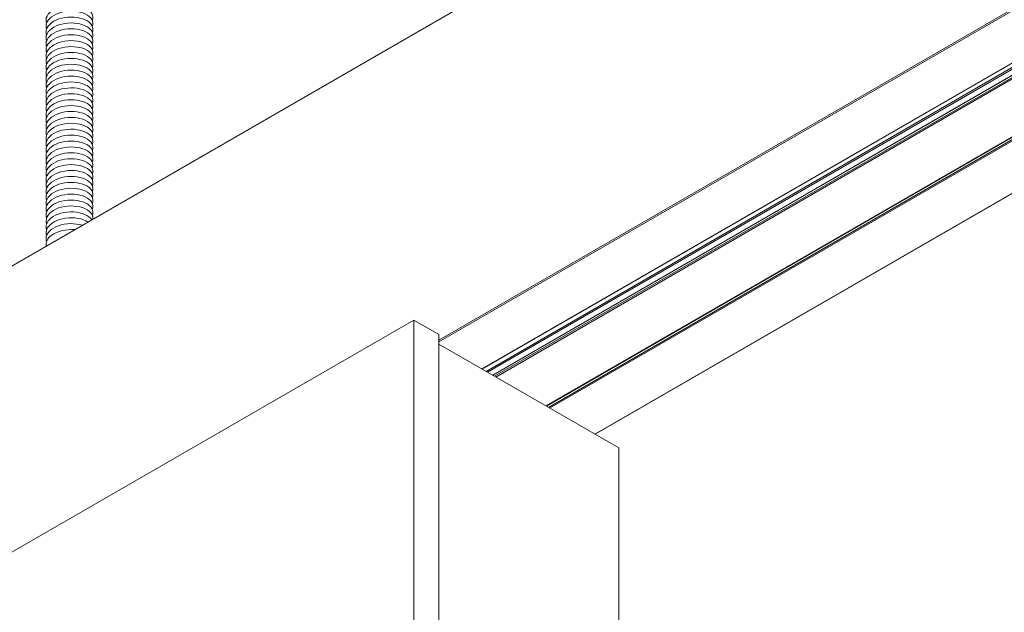
# Model space of a CAD drawing. Units: inches. Extents: x 3 to 247, y 3 to 12.
# Drawn here: x 214 to 215, y 6 to 6 of the extents above; entities that cross this region are included whole.
import ezdxf

# ---------------------------------------------------------------- set-up
doc = ezdxf.new("R2010")
doc.units = ezdxf.units.IN
doc.header["$MEASUREMENT"] = 0
doc.layers.get('0').update_dxf_attribs({"linetype": 'CONTINUOUS'})
doc.layers.add('DETAIL', color=1, linetype='CONTINUOUS')

# ---------------------------------------------------------------- blocks, each defined once
blk = doc.blocks.new('ISO_1')
at = {"color": 0, "linetype": 'Continuous', "lineweight": 0, "extrusion": (-3e-16, -0.816497, 0.57735)}
for p, q in [((831.047, 259.272), (788.62, 234.777)), ((831.049, 259.277), (788.622, 234.782)), ((832.545, 256.101), (799.712, 237.145)), ((832.552, 256.088), (799.726, 237.136)), ((831.047, 255.859), (799.207, 237.477)), ((831.054, 255.847), (799.207, 237.46)), ((832.163, 255.801), (799.781, 237.105)), ((832.161, 255.796), (799.784, 237.103)), ((832.161, 255.776), (799.801, 237.093)), ((832.168, 255.763), (799.816, 237.085)), ((831.535, 255.569), (799.667, 237.171)), ((831.54, 255.569), (799.67, 237.169)), ((832.702, 255.455), (800.349, 236.777)), ((832.251, 255.194), (800.35, 236.776)), ((832.249, 255.19), (800.353, 236.775)), ((832.249, 255.165), (800.374, 236.762)), ((832.256, 255.153), (800.388, 236.754)), ((832.737, 254.875), (800.869, 236.477)), ((832.742, 254.875), (800.872, 236.475)), ((798.942, 237.691), (794.611, 235.191)), ((798.942, 231.057), (798.942, 237.691)), ((798.942, 237.691), (799.207, 237.538)), ((799.207, 237.538), (799.207, 230.904)), ((799.207, 237.436), (801.125, 236.329)), ((801.125, 236.329), (801.125, 229.797))]:
    blk.add_line(p, q, dxfattribs=at)
at = {"color": 0, "linetype": 'Continuous', "lineweight": 0}
for points, knots in [([(795.517, 240.884), (795.538, 240.931), (795.508, 240.984), (795.441, 241.015), (795.374, 241.045), (795.275, 241.053), (795.191, 241.032), (795.107, 241.012), (795.042, 240.963), (795.027, 240.908), (795.023, 240.89), (795.023, 240.871), (795.029, 240.853)], [1632.606413, 1632.606413, 1632.606413, 1632.606413, 1633.685696, 1633.685696, 1633.685696, 1634.753764, 1634.753764, 1634.753764, 1635.825179, 1635.825179, 1635.825179, 1636.189386, 1636.189386, 1636.189386, 1636.189386]), ([(795.517, 240.821), (795.538, 240.868), (795.508, 240.921), (795.441, 240.952), (795.374, 240.982), (795.275, 240.99), (795.191, 240.969), (795.107, 240.949), (795.042, 240.9), (795.027, 240.846), (795.023, 240.827), (795.023, 240.808), (795.029, 240.79)], [1638.889598, 1638.889598, 1638.889598, 1638.889598, 1639.968881, 1639.968881, 1639.968881, 1641.03695, 1641.03695, 1641.03695, 1642.108364, 1642.108364, 1642.108364, 1642.472572, 1642.472572, 1642.472572, 1642.472572]), ([(795.517, 240.758), (795.538, 240.805), (795.508, 240.858), (795.441, 240.889), (795.374, 240.92), (795.275, 240.927), (795.191, 240.907), (795.107, 240.886), (795.042, 240.837), (795.027, 240.783), (795.023, 240.764), (795.023, 240.745), (795.029, 240.727)], [1645.172784, 1645.172784, 1645.172784, 1645.172784, 1646.252066, 1646.252066, 1646.252066, 1647.320135, 1647.320135, 1647.320135, 1648.391549, 1648.391549, 1648.391549, 1648.755757, 1648.755757, 1648.755757, 1648.755757]), ([(795.517, 240.695), (795.538, 240.742), (795.508, 240.795), (795.441, 240.826), (795.374, 240.857), (795.275, 240.864), (795.191, 240.844), (795.107, 240.823), (795.042, 240.774), (795.027, 240.72), (795.023, 240.701), (795.023, 240.682), (795.029, 240.664)], [1651.455969, 1651.455969, 1651.455969, 1651.455969, 1652.535252, 1652.535252, 1652.535252, 1653.60332, 1653.60332, 1653.60332, 1654.674735, 1654.674735, 1654.674735, 1655.038942, 1655.038942, 1655.038942, 1655.038942]), ([(795.517, 240.632), (795.538, 240.679), (795.508, 240.732), (795.441, 240.763), (795.374, 240.794), (795.275, 240.802), (795.191, 240.781), (795.107, 240.76), (795.042, 240.711), (795.027, 240.657), (795.023, 240.638), (795.023, 240.619), (795.029, 240.601)], [1657.739154, 1657.739154, 1657.739154, 1657.739154, 1658.818437, 1658.818437, 1658.818437, 1659.886506, 1659.886506, 1659.886506, 1660.95792, 1660.95792, 1660.95792, 1661.322128, 1661.322128, 1661.322128, 1661.322128]), ([(795.517, 240.57), (795.538, 240.617), (795.508, 240.669), (795.441, 240.7), (795.374, 240.731), (795.275, 240.739), (795.191, 240.718), (795.107, 240.697), (795.042, 240.649), (795.027, 240.594), (795.023, 240.576), (795.023, 240.557), (795.029, 240.538)], [1664.02234, 1664.02234, 1664.02234, 1664.02234, 1665.101622, 1665.101622, 1665.101622, 1666.169691, 1666.169691, 1666.169691, 1667.241105, 1667.241105, 1667.241105, 1667.605313, 1667.605313, 1667.605313, 1667.605313]), ([(795.517, 240.507), (795.538, 240.554), (795.508, 240.607), (795.441, 240.638), (795.374, 240.668), (795.275, 240.676), (795.191, 240.655), (795.107, 240.634), (795.042, 240.586), (795.027, 240.531), (795.023, 240.513), (795.023, 240.494), (795.029, 240.475)], [1670.305525, 1670.305525, 1670.305525, 1670.305525, 1671.384808, 1671.384808, 1671.384808, 1672.452876, 1672.452876, 1672.452876, 1673.524291, 1673.524291, 1673.524291, 1673.888498, 1673.888498, 1673.888498, 1673.888498]), ([(795.517, 240.444), (795.538, 240.491), (795.508, 240.544), (795.441, 240.575), (795.374, 240.605), (795.275, 240.613), (795.191, 240.592), (795.107, 240.571), (795.042, 240.523), (795.027, 240.468), (795.023, 240.45), (795.023, 240.431), (795.029, 240.412)], [1676.58871, 1676.58871, 1676.58871, 1676.58871, 1677.667993, 1677.667993, 1677.667993, 1678.736062, 1678.736062, 1678.736062, 1679.807476, 1679.807476, 1679.807476, 1680.171683, 1680.171683, 1680.171683, 1680.171683]), ([(795.517, 240.381), (795.538, 240.428), (795.508, 240.481), (795.441, 240.512), (795.374, 240.542), (795.275, 240.55), (795.191, 240.529), (795.107, 240.509), (795.042, 240.46), (795.027, 240.405), (795.023, 240.387), (795.023, 240.368), (795.029, 240.35)], [1682.871896, 1682.871896, 1682.871896, 1682.871896, 1683.951178, 1683.951178, 1683.951178, 1685.019247, 1685.019247, 1685.019247, 1686.090661, 1686.090661, 1686.090661, 1686.454869, 1686.454869, 1686.454869, 1686.454869]), ([(795.517, 240.318), (795.538, 240.365), (795.508, 240.418), (795.441, 240.449), (795.374, 240.48), (795.275, 240.487), (795.191, 240.467), (795.107, 240.446), (795.042, 240.397), (795.027, 240.343), (795.023, 240.324), (795.023, 240.305), (795.029, 240.287)], [1689.155081, 1689.155081, 1689.155081, 1689.155081, 1690.234363, 1690.234363, 1690.234363, 1691.302432, 1691.302432, 1691.302432, 1692.373847, 1692.373847, 1692.373847, 1692.738054, 1692.738054, 1692.738054, 1692.738054]), ([(795.517, 240.255), (795.538, 240.302), (795.508, 240.355), (795.441, 240.386), (795.374, 240.417), (795.275, 240.424), (795.191, 240.404), (795.107, 240.383), (795.042, 240.334), (795.027, 240.28), (795.023, 240.261), (795.023, 240.242), (795.029, 240.224)], [1695.438266, 1695.438266, 1695.438266, 1695.438266, 1696.517549, 1696.517549, 1696.517549, 1697.585617, 1697.585617, 1697.585617, 1698.657032, 1698.657032, 1698.657032, 1699.021239, 1699.021239, 1699.021239, 1699.021239]), ([(795.517, 240.192), (795.538, 240.239), (795.508, 240.292), (795.441, 240.323), (795.374, 240.354), (795.275, 240.361), (795.191, 240.341), (795.107, 240.32), (795.042, 240.271), (795.027, 240.217), (795.023, 240.198), (795.023, 240.179), (795.029, 240.161)], [1701.721451, 1701.721451, 1701.721451, 1701.721451, 1702.800734, 1702.800734, 1702.800734, 1703.868803, 1703.868803, 1703.868803, 1704.940217, 1704.940217, 1704.940217, 1705.304425, 1705.304425, 1705.304425, 1705.304425]), ([(795.517, 240.13), (795.538, 240.176), (795.508, 240.229), (795.441, 240.26), (795.374, 240.291), (795.275, 240.299), (795.191, 240.278), (795.107, 240.257), (795.042, 240.208), (795.027, 240.154), (795.023, 240.135), (795.023, 240.116), (795.029, 240.098)], [1708.004637, 1708.004637, 1708.004637, 1708.004637, 1709.083919, 1709.083919, 1709.083919, 1710.151988, 1710.151988, 1710.151988, 1711.223403, 1711.223403, 1711.223403, 1711.58761, 1711.58761, 1711.58761, 1711.58761]), ([(795.517, 240.067), (795.538, 240.114), (795.508, 240.166), (795.441, 240.197), (795.374, 240.228), (795.275, 240.236), (795.191, 240.215), (795.107, 240.194), (795.042, 240.146), (795.027, 240.091), (795.023, 240.073), (795.023, 240.054), (795.029, 240.035)], [1714.287822, 1714.287822, 1714.287822, 1714.287822, 1715.367105, 1715.367105, 1715.367105, 1716.435173, 1716.435173, 1716.435173, 1717.506588, 1717.506588, 1717.506588, 1717.870795, 1717.870795, 1717.870795, 1717.870795]), ([(795.517, 240.004), (795.538, 240.051), (795.508, 240.104), (795.441, 240.135), (795.374, 240.165), (795.275, 240.173), (795.191, 240.152), (795.107, 240.131), (795.042, 240.083), (795.027, 240.028), (795.023, 240.01), (795.023, 239.991), (795.029, 239.972)], [1720.571007, 1720.571007, 1720.571007, 1720.571007, 1721.65029, 1721.65029, 1721.65029, 1722.718359, 1722.718359, 1722.718359, 1723.789773, 1723.789773, 1723.789773, 1724.153981, 1724.153981, 1724.153981, 1724.153981]), ([(795.517, 239.941), (795.538, 239.988), (795.508, 240.041), (795.441, 240.072), (795.374, 240.102), (795.275, 240.11), (795.191, 240.089), (795.107, 240.069), (795.042, 240.02), (795.027, 239.965), (795.023, 239.947), (795.023, 239.928), (795.029, 239.909)], [1726.854193, 1726.854193, 1726.854193, 1726.854193, 1727.933475, 1727.933475, 1727.933475, 1729.001544, 1729.001544, 1729.001544, 1730.072958, 1730.072958, 1730.072958, 1730.437166, 1730.437166, 1730.437166, 1730.437166]), ([(795.517, 239.878), (795.538, 239.925), (795.508, 239.978), (795.441, 240.009), (795.374, 240.039), (795.275, 240.047), (795.191, 240.026), (795.107, 240.006), (795.042, 239.957), (795.027, 239.903), (795.023, 239.884), (795.023, 239.865), (795.029, 239.847)], [1733.137378, 1733.137378, 1733.137378, 1733.137378, 1734.216661, 1734.216661, 1734.216661, 1735.284729, 1735.284729, 1735.284729, 1736.356144, 1736.356144, 1736.356144, 1736.720351, 1736.720351, 1736.720351, 1736.720351]), ([(795.517, 239.815), (795.538, 239.862), (795.508, 239.915), (795.441, 239.946), (795.374, 239.977), (795.275, 239.984), (795.191, 239.964), (795.107, 239.943), (795.042, 239.894), (795.027, 239.84), (795.023, 239.821), (795.023, 239.802), (795.029, 239.784)], [1739.420563, 1739.420563, 1739.420563, 1739.420563, 1740.499846, 1740.499846, 1740.499846, 1741.567915, 1741.567915, 1741.567915, 1742.639329, 1742.639329, 1742.639329, 1743.003537, 1743.003537, 1743.003537, 1743.003537]), ([(795.517, 239.752), (795.538, 239.799), (795.508, 239.852), (795.441, 239.883), (795.374, 239.914), (795.275, 239.921), (795.191, 239.901), (795.107, 239.88), (795.042, 239.831), (795.027, 239.777), (795.023, 239.758), (795.023, 239.739), (795.029, 239.721)], [1745.703749, 1745.703749, 1745.703749, 1745.703749, 1746.783031, 1746.783031, 1746.783031, 1747.8511, 1747.8511, 1747.8511, 1748.922514, 1748.922514, 1748.922514, 1749.286722, 1749.286722, 1749.286722, 1749.286722]), ([(795.517, 239.689), (795.538, 239.736), (795.508, 239.789), (795.441, 239.82), (795.374, 239.851), (795.275, 239.859), (795.191, 239.838), (795.107, 239.817), (795.042, 239.768), (795.027, 239.714), (795.023, 239.695), (795.023, 239.676), (795.029, 239.658)], [1751.986934, 1751.986934, 1751.986934, 1751.986934, 1753.066217, 1753.066217, 1753.066217, 1754.134285, 1754.134285, 1754.134285, 1755.2057, 1755.2057, 1755.2057, 1755.569907, 1755.569907, 1755.569907, 1755.569907]), ([(795.517, 239.627), (795.538, 239.673), (795.508, 239.726), (795.441, 239.757), (795.374, 239.788), (795.275, 239.796), (795.191, 239.775), (795.107, 239.754), (795.042, 239.706), (795.027, 239.651), (795.023, 239.633), (795.023, 239.613), (795.029, 239.595)], [1758.270119, 1758.270119, 1758.270119, 1758.270119, 1759.349402, 1759.349402, 1759.349402, 1760.417471, 1760.417471, 1760.417471, 1761.488885, 1761.488885, 1761.488885, 1761.853092, 1761.853092, 1761.853092, 1761.853092]), ([(795.517, 239.564), (795.538, 239.611), (795.508, 239.664), (795.441, 239.694), (795.374, 239.725), (795.275, 239.733), (795.191, 239.712), (795.107, 239.691), (795.042, 239.643), (795.027, 239.588), (795.023, 239.57), (795.023, 239.551), (795.029, 239.532)], [1764.553305, 1764.553305, 1764.553305, 1764.553305, 1765.632587, 1765.632587, 1765.632587, 1766.700656, 1766.700656, 1766.700656, 1767.77207, 1767.77207, 1767.77207, 1768.136278, 1768.136278, 1768.136278, 1768.136278]), ([(795.517, 239.501), (795.538, 239.548), (795.508, 239.601), (795.441, 239.632), (795.374, 239.662), (795.275, 239.67), (795.191, 239.649), (795.107, 239.628), (795.042, 239.58), (795.027, 239.525), (795.023, 239.507), (795.023, 239.488), (795.029, 239.469)], [1770.83649, 1770.83649, 1770.83649, 1770.83649, 1771.915772, 1771.915772, 1771.915772, 1772.983841, 1772.983841, 1772.983841, 1774.055256, 1774.055256, 1774.055256, 1774.419463, 1774.419463, 1774.419463, 1774.419463]), ([(795.517, 239.438), (795.538, 239.485), (795.508, 239.538), (795.441, 239.569), (795.374, 239.599), (795.275, 239.607), (795.191, 239.586), (795.107, 239.566), (795.042, 239.517), (795.027, 239.462), (795.023, 239.444), (795.023, 239.425), (795.029, 239.407)], [1777.119675, 1777.119675, 1777.119675, 1777.119675, 1778.198958, 1778.198958, 1778.198958, 1779.267026, 1779.267026, 1779.267026, 1780.338441, 1780.338441, 1780.338441, 1780.702648, 1780.702648, 1780.702648, 1780.702648]), ([(795.517, 239.375), (795.538, 239.422), (795.508, 239.475), (795.441, 239.506), (795.374, 239.536), (795.275, 239.544), (795.191, 239.523), (795.107, 239.503), (795.042, 239.454), (795.027, 239.4), (795.023, 239.381), (795.023, 239.362), (795.029, 239.344)], [1783.40286, 1783.40286, 1783.40286, 1783.40286, 1784.482143, 1784.482143, 1784.482143, 1785.550212, 1785.550212, 1785.550212, 1786.621626, 1786.621626, 1786.621626, 1786.985834, 1786.985834, 1786.985834, 1786.985834]), ([(795.517, 239.312), (795.538, 239.359), (795.508, 239.412), (795.441, 239.443), (795.374, 239.474), (795.275, 239.481), (795.191, 239.461), (795.107, 239.44), (795.042, 239.391), (795.027, 239.337), (795.023, 239.318), (795.023, 239.299), (795.029, 239.281)], [1789.686046, 1789.686046, 1789.686046, 1789.686046, 1790.765328, 1790.765328, 1790.765328, 1791.833397, 1791.833397, 1791.833397, 1792.904812, 1792.904812, 1792.904812, 1793.269019, 1793.269019, 1793.269019, 1793.269019]), ([(795.517, 239.249), (795.538, 239.296), (795.508, 239.349), (795.441, 239.38), (795.374, 239.411), (795.275, 239.418), (795.191, 239.398), (795.107, 239.377), (795.042, 239.328), (795.027, 239.274), (795.023, 239.255), (795.023, 239.236), (795.029, 239.218)], [1795.969231, 1795.969231, 1795.969231, 1795.969231, 1797.048514, 1797.048514, 1797.048514, 1798.116582, 1798.116582, 1798.116582, 1799.187997, 1799.187997, 1799.187997, 1799.552204, 1799.552204, 1799.552204, 1799.552204]), ([(795.517, 239.186), (795.538, 239.233), (795.508, 239.286), (795.441, 239.317), (795.374, 239.348), (795.275, 239.356), (795.191, 239.335), (795.107, 239.314), (795.042, 239.265), (795.027, 239.211), (795.023, 239.192), (795.023, 239.173), (795.029, 239.155)], [1802.252416, 1802.252416, 1802.252416, 1802.252416, 1803.331699, 1803.331699, 1803.331699, 1804.399768, 1804.399768, 1804.399768, 1805.471182, 1805.471182, 1805.471182, 1805.83539, 1805.83539, 1805.83539, 1805.83539]), ([(795.517, 239.124), (795.538, 239.17), (795.508, 239.223), (795.441, 239.254), (795.374, 239.285), (795.275, 239.293), (795.191, 239.272), (795.107, 239.251), (795.042, 239.203), (795.027, 239.148), (795.023, 239.13), (795.023, 239.111), (795.029, 239.092)], [1808.535602, 1808.535602, 1808.535602, 1808.535602, 1809.614884, 1809.614884, 1809.614884, 1810.682953, 1810.682953, 1810.682953, 1811.754367, 1811.754367, 1811.754367, 1812.118575, 1812.118575, 1812.118575, 1812.118575]), ([(795.517, 239.061), (795.538, 239.108), (795.508, 239.161), (795.441, 239.191), (795.374, 239.222), (795.275, 239.23), (795.191, 239.209), (795.107, 239.188), (795.042, 239.14), (795.027, 239.085), (795.023, 239.067), (795.023, 239.048), (795.029, 239.029)], [1814.818787, 1814.818787, 1814.818787, 1814.818787, 1815.89807, 1815.89807, 1815.89807, 1816.966138, 1816.966138, 1816.966138, 1818.037553, 1818.037553, 1818.037553, 1818.40176, 1818.40176, 1818.40176, 1818.40176]), ([(795.517, 238.998), (795.538, 239.045), (795.508, 239.098), (795.441, 239.129), (795.374, 239.159), (795.275, 239.167), (795.191, 239.146), (795.107, 239.125), (795.042, 239.077), (795.027, 239.022), (795.023, 239.004), (795.023, 238.985), (795.029, 238.966)], [1821.101972, 1821.101972, 1821.101972, 1821.101972, 1822.181255, 1822.181255, 1822.181255, 1823.249324, 1823.249324, 1823.249324, 1824.320738, 1824.320738, 1824.320738, 1824.684946, 1824.684946, 1824.684946, 1824.684946]), ([(795.517, 238.935), (795.538, 238.982), (795.508, 239.035), (795.441, 239.066), (795.374, 239.096), (795.275, 239.104), (795.191, 239.083), (795.107, 239.063), (795.042, 239.014), (795.027, 238.959), (795.023, 238.941), (795.023, 238.922), (795.029, 238.904)], [1827.385158, 1827.385158, 1827.385158, 1827.385158, 1828.46444, 1828.46444, 1828.46444, 1829.532509, 1829.532509, 1829.532509, 1830.603923, 1830.603923, 1830.603923, 1830.968131, 1830.968131, 1830.968131, 1830.968131]), ([(795.517, 238.872), (795.538, 238.919), (795.508, 238.972), (795.441, 239.003), (795.374, 239.034), (795.275, 239.041), (795.191, 239.02), (795.107, 239), (795.042, 238.951), (795.027, 238.897), (795.023, 238.878), (795.023, 238.859), (795.029, 238.841)], [1833.668343, 1833.668343, 1833.668343, 1833.668343, 1834.747626, 1834.747626, 1834.747626, 1835.815694, 1835.815694, 1835.815694, 1836.887109, 1836.887109, 1836.887109, 1837.251316, 1837.251316, 1837.251316, 1837.251316]), ([(795.517, 238.809), (795.538, 238.856), (795.508, 238.909), (795.441, 238.94), (795.374, 238.971), (795.275, 238.978), (795.191, 238.958), (795.107, 238.937), (795.042, 238.888), (795.027, 238.834), (795.023, 238.815), (795.023, 238.796), (795.029, 238.778)], [1839.951528, 1839.951528, 1839.951528, 1839.951528, 1841.030811, 1841.030811, 1841.030811, 1842.09888, 1842.09888, 1842.09888, 1843.170294, 1843.170294, 1843.170294, 1843.534501, 1843.534501, 1843.534501, 1843.534501]), ([(795.523, 238.766), (795.531, 238.814), (795.486, 238.864), (795.411, 238.889), (795.337, 238.913), (795.236, 238.912), (795.157, 238.885), (795.079, 238.857), (795.026, 238.804), (795.024, 238.749), (795.024, 238.737), (795.026, 238.726), (795.029, 238.715)], [1846.384369, 1846.384369, 1846.384369, 1846.384369, 1847.461842, 1847.461842, 1847.461842, 1848.5287, 1848.5287, 1848.5287, 1849.597406, 1849.597406, 1849.597406, 1849.817687, 1849.817687, 1849.817687, 1849.817687]), ([(795.511, 238.759), (795.481, 238.804), (795.403, 238.838), (795.315, 238.843), (795.226, 238.848), (795.13, 238.823), (795.076, 238.778), (795.032, 238.742), (795.015, 238.695), (795.029, 238.652)], [1853.08728, 1853.08728, 1853.08728, 1853.08728, 1854.16012, 1854.16012, 1854.16012, 1855.243265, 1855.243265, 1855.243265, 1856.100872, 1856.100872, 1856.100872, 1856.100872]), ([(795.47, 238.735), (795.414, 238.772), (795.319, 238.789), (795.232, 238.777), (795.143, 238.764), (795.066, 238.722), (795.037, 238.67), (795.023, 238.644), (795.02, 238.616), (795.029, 238.589)], [1859.710153, 1859.710153, 1859.710153, 1859.710153, 1860.779711, 1860.779711, 1860.779711, 1861.854624, 1861.854624, 1861.854624, 1862.384057, 1862.384057, 1862.384057, 1862.384057]), ([(795.41, 238.701), (795.335, 238.725), (795.234, 238.724), (795.156, 238.696), (795.077, 238.668), (795.025, 238.614), (795.024, 238.559), (795.024, 238.548), (795.026, 238.537), (795.029, 238.526)], [1866.319159, 1866.319159, 1866.319159, 1866.319159, 1867.385955, 1867.385955, 1867.385955, 1868.454527, 1868.454527, 1868.454527, 1868.667243, 1868.667243, 1868.667243, 1868.667243]), ([(795.328, 238.654), (795.24, 238.661), (795.143, 238.639), (795.084, 238.596), (795.04, 238.563), (795.019, 238.52), (795.026, 238.479)], [1872.955916, 1872.955916, 1872.955916, 1872.955916, 1874.037808, 1874.037808, 1874.037808, 1874.849675, 1874.849675, 1874.849675, 1874.849675])]:
    blk.add_open_spline(points, degree=3, knots=knots, dxfattribs=at)
blk = doc.blocks.new('A$Cea33166a')
at = {"layer": 'DETAIL', "xscale": 0.0625, "yscale": 0.0625, "zscale": 0.0625}
blk.add_blockref('ISO_1', (-45.89447, -13.59509), dxfattribs=at)

msp = doc.modelspace()

# ---------------------------------------------------------------- block references
msp.add_blockref('A$Cea33166a', (210.06976, 4.8709))

doc.saveas('drawing.dxf')
